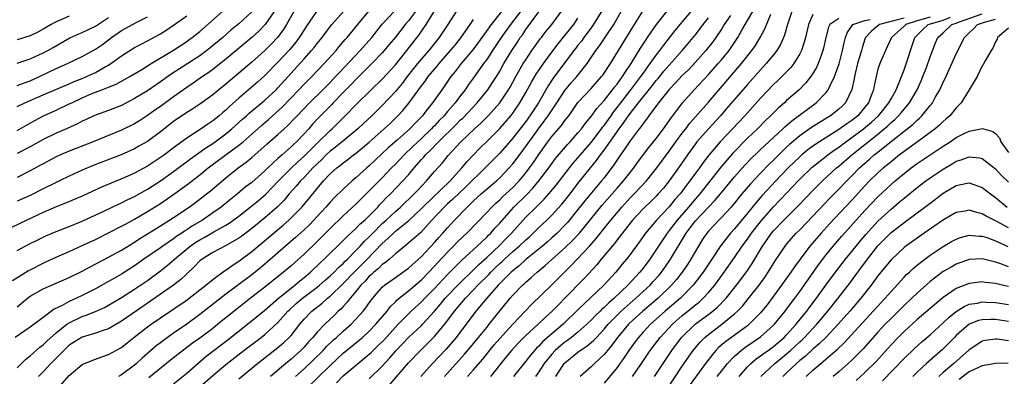
# Model space of a CAD drawing. Units: inches. Extents: x 2634000 to 2635303, y 1437000 to 1440000.
# Drawn here: x 2634841 to 2634992, y 1437843 to 1437898 of the extents above; entities that cross this region are included whole.
import ezdxf

# ---------------------------------------------------------------- set-up
doc = ezdxf.new("R2010")
doc.units = ezdxf.units.IN
doc.header["$MEASUREMENT"] = 0
doc.layers.add('LD26341437_2ft', color=169, linetype='Continuous')

msp = doc.modelspace()

# ---------------------------------------------------------------- linework, layer by layer
at = {"layer": 'LD26341437_2ft'}
for points, elevation in [([(2634886.92, 1437899), (2634885.32, 1437896.68), (2634885, 1437896.2), (2634884.55, 1437895.45), (2634884.25, 1437895), (2634883.72, 1437894.28), (2634882.81, 1437893.19), (2634881, 1437891.2), (2634879, 1437889.16), (2634877.86, 1437888.14), (2634875, 1437885.69), (2634873.58, 1437884.42), (2634873, 1437883.87), (2634872.52, 1437883.48), (2634871.98, 1437883), (2634871, 1437882.21), (2634870.27, 1437881.73), (2634869.23, 1437881), (2634867, 1437879.57), (2634865, 1437878.09), (2634863.58, 1437877), (2634863, 1437876.58), (2634861, 1437875.27), (2634859, 1437874.2), (2634857.54, 1437873.54), (2634853.96, 1437872.04), (2634851, 1437870.67), (2634848.43, 1437869.57), (2634847, 1437869.04), (2634845, 1437868.16), (2634842.51, 1437867), (2634840.13, 1437865.87)], 11116), ([(2634840.3, 1437857.7), (2634842.75, 1437859.25), (2634843, 1437859.38), (2634845, 1437860.4), (2634845.42, 1437860.58), (2634847, 1437861.3), (2634849, 1437862.17), (2634851, 1437863.09), (2634853, 1437864.04), (2634855, 1437865.02), (2634857, 1437866.05), (2634857.61, 1437866.39), (2634859, 1437867.15), (2634861, 1437868.3), (2634863, 1437869.55), (2634865.02, 1437870.98), (2634867, 1437872.42), (2634869, 1437873.92), (2634870.3, 1437875), (2634870.69, 1437875.31), (2634875, 1437878.47), (2634875.64, 1437879), (2634878.47, 1437881.53), (2634879.56, 1437882.44), (2634881.66, 1437884.34), (2634884.22, 1437887), (2634885, 1437887.84), (2634886.17, 1437889), (2634888.09, 1437891), (2634889.9, 1437893), (2634890.39, 1437893.61), (2634891.31, 1437894.69), (2634891.6, 1437895), (2634893.22, 1437897), (2634894.93, 1437899.07)], 11120), ([(2634902.08, 1437899), (2634901, 1437897.56), (2634900.51, 1437897), (2634899, 1437895.07), (2634898.07, 1437893.93), (2634897, 1437892.67), (2634895.41, 1437891), (2634893, 1437888.64), (2634892.21, 1437887.79), (2634891, 1437886.57), (2634889.47, 1437885), (2634889.25, 1437884.75), (2634887.27, 1437882.73), (2634886.31, 1437881.69), (2634885.72, 1437881), (2634885, 1437880.21), (2634883.83, 1437879), (2634883.39, 1437878.61), (2634883, 1437878.22), (2634881.62, 1437877), (2634881.28, 1437876.72), (2634881, 1437876.44), (2634879.46, 1437875), (2634879, 1437874.54), (2634877, 1437872.78), (2634875.98, 1437872.02), (2634874.78, 1437871), (2634873.78, 1437870.22), (2634872.28, 1437869), (2634871, 1437868.09), (2634869.41, 1437867), (2634867.89, 1437866.11), (2634867, 1437865.5), (2634866.69, 1437865.31), (2634866.26, 1437865), (2634865.49, 1437864.51), (2634865, 1437864.13), (2634863.32, 1437863), (2634863, 1437862.76), (2634860.45, 1437861), (2634859, 1437859.97), (2634857, 1437858.69), (2634855.91, 1437858.09), (2634855, 1437857.55), (2634853, 1437856.44), (2634851, 1437855.43), (2634850.11, 1437855), (2634849, 1437854.5), (2634847.89, 1437853.89), (2634846.69, 1437853.31), (2634845, 1437852.05), (2634843, 1437850.54), (2634840.71, 1437849)], 11124), ([(2634841, 1437880.74), (2634842.45, 1437881.55), (2634843.72, 1437882.28), (2634845.03, 1437883), (2634847, 1437883.88), (2634849, 1437884.81), (2634849.37, 1437885), (2634851, 1437885.77), (2634852.37, 1437886.37), (2634853, 1437886.63), (2634853.98, 1437887), (2634854.74, 1437887.26), (2634855, 1437887.39), (2634856.17, 1437887.83), (2634858.27, 1437889), (2634860.1, 1437890.1), (2634861.55, 1437891), (2634865, 1437893.06), (2634867, 1437894.4), (2634867.35, 1437894.65), (2634867.82, 1437895), (2634869, 1437895.95), (2634873, 1437899.47)], 11108), ([(2634841, 1437844.33), (2634842.33, 1437845.67), (2634843, 1437846.17), (2634844.5, 1437847.5), (2634845, 1437847.87), (2634845.57, 1437848.43), (2634847, 1437849.71), (2634848.65, 1437851), (2634849, 1437851.23), (2634851, 1437852.19), (2634851.61, 1437852.39), (2634853.03, 1437852.97), (2634854.4, 1437853.6), (2634855, 1437853.93), (2634857, 1437855.12), (2634859, 1437856.38), (2634861, 1437857.75), (2634863, 1437859.23), (2634863.99, 1437860.01), (2634865.07, 1437860.93), (2634865.14, 1437861), (2634867.54, 1437863), (2634868.4, 1437863.6), (2634869, 1437863.97), (2634869.69, 1437864.31), (2634871.19, 1437865.19), (2634873, 1437866.21), (2634873.5, 1437866.5), (2634875, 1437867.61), (2634876.76, 1437869), (2634877.99, 1437870.01), (2634879.07, 1437870.93), (2634881.07, 1437873), (2634883.05, 1437875), (2634884.06, 1437875.94), (2634885, 1437876.78), (2634887, 1437878.8), (2634889, 1437880.75), (2634889.3, 1437881), (2634890.16, 1437881.84), (2634891.31, 1437883), (2634893, 1437884.75), (2634895.3, 1437887), (2634897, 1437888.64), (2634899, 1437890.82), (2634900.77, 1437893), (2634902.62, 1437895.38), (2634903.72, 1437897), (2634904.96, 1437899)], 11126), ([(2634841, 1437853.71), (2634842.58, 1437855), (2634843, 1437855.32), (2634845, 1437856.45), (2634849, 1437858.17), (2634851, 1437859.17), (2634852.18, 1437859.82), (2634855, 1437861.3), (2634857, 1437862.39), (2634859, 1437863.6), (2634859.84, 1437864.16), (2634861, 1437864.86), (2634862.31, 1437865.69), (2634863, 1437866.1), (2634865, 1437867.37), (2634867.36, 1437869), (2634869, 1437870.19), (2634870.06, 1437871), (2634870.59, 1437871.41), (2634873, 1437873.48), (2634874.92, 1437875), (2634876.14, 1437875.86), (2634877, 1437876.58), (2634879.32, 1437878.68), (2634881, 1437880.15), (2634881.94, 1437881), (2634882.51, 1437881.49), (2634883.49, 1437882.51), (2634883.92, 1437883), (2634885.82, 1437885), (2634887.88, 1437887), (2634889, 1437888.11), (2634889.84, 1437889), (2634890.39, 1437889.61), (2634893.62, 1437893), (2634895.37, 1437895), (2634897, 1437897.03), (2634898.81, 1437899)], 11122), ([(2634841, 1437862.31), (2634842.25, 1437863), (2634843, 1437863.4), (2634844.07, 1437863.93), (2634845, 1437864.38), (2634845.43, 1437864.57), (2634847, 1437865.22), (2634849, 1437866), (2634851, 1437866.84), (2634854.4, 1437868.4), (2634856.56, 1437869.44), (2634857, 1437869.62), (2634857.9, 1437870.1), (2634859, 1437870.63), (2634861, 1437871.74), (2634863, 1437873.03), (2634865, 1437874.47), (2634867.6, 1437876.4), (2634869.92, 1437878.08), (2634871, 1437878.75), (2634871.36, 1437879), (2634873, 1437880.21), (2634873.94, 1437881), (2634875.54, 1437882.46), (2634876.17, 1437883), (2634876.6, 1437883.4), (2634879, 1437885.39), (2634880.71, 1437887), (2634881, 1437887.29), (2634885, 1437891.74), (2634886.16, 1437893), (2634886.54, 1437893.46), (2634887, 1437894.07), (2634887.76, 1437895), (2634888.28, 1437895.72), (2634889.28, 1437897), (2634891.05, 1437899)], 11118), ([(2634883.44, 1437899), (2634882.33, 1437897), (2634881.82, 1437896.18), (2634880.93, 1437895), (2634879.99, 1437894.01), (2634878.99, 1437893.01), (2634877, 1437891.24), (2634873, 1437887.84), (2634871.95, 1437887), (2634871, 1437886.21), (2634869, 1437884.78), (2634867.94, 1437884.06), (2634867, 1437883.5), (2634865, 1437882.12), (2634863, 1437880.54), (2634861, 1437879.06), (2634859.69, 1437878.31), (2634859, 1437877.93), (2634856.97, 1437877.03), (2634852.65, 1437875.35), (2634851, 1437874.64), (2634849, 1437873.72), (2634847.52, 1437873), (2634847, 1437872.76), (2634845, 1437871.78), (2634843, 1437870.76), (2634841, 1437869.9)], 11114), ([(2634880.42, 1437899), (2634879.04, 1437897), (2634878.04, 1437895.96), (2634877, 1437895.01), (2634873, 1437891.67), (2634871, 1437890.08), (2634870.38, 1437889.62), (2634869.43, 1437889), (2634868, 1437888), (2634867, 1437887.33), (2634865, 1437885.9), (2634863, 1437884.44), (2634862.14, 1437883.86), (2634861, 1437883.02), (2634859.76, 1437882.24), (2634859, 1437881.77), (2634857, 1437880.79), (2634852.68, 1437879), (2634849, 1437877.58), (2634847.63, 1437877), (2634847, 1437876.71), (2634845, 1437875.65), (2634844.59, 1437875.41), (2634843, 1437874.54), (2634841, 1437873.55)], 11112), ([(2634877, 1437898.97), (2634875, 1437897.09), (2634873.84, 1437896.16), (2634872.53, 1437895), (2634870.6, 1437893.4), (2634870.1, 1437893), (2634869, 1437892.2), (2634864.62, 1437889.38), (2634863, 1437888.2), (2634861, 1437886.85), (2634859, 1437885.63), (2634857, 1437884.59), (2634855, 1437883.81), (2634853, 1437883.11), (2634852.76, 1437883), (2634851.57, 1437882.43), (2634851, 1437882.17), (2634850.25, 1437881.75), (2634848.57, 1437881), (2634847, 1437880.32), (2634845, 1437879.34), (2634843, 1437878.22), (2634841, 1437877.19)], 11110), ([(2634908.32, 1437899), (2634907.07, 1437897), (2634905.73, 1437895), (2634904.13, 1437893), (2634903, 1437891.71), (2634902.4, 1437891), (2634900.82, 1437889), (2634900.03, 1437887.97), (2634899, 1437886.7), (2634897, 1437884.56), (2634895.38, 1437883), (2634894.14, 1437881.86), (2634893.24, 1437881), (2634890.86, 1437879), (2634889.83, 1437878.17), (2634889, 1437877.55), (2634888.41, 1437877), (2634887.71, 1437876.29), (2634887, 1437875.63), (2634886.36, 1437875), (2634885, 1437873.55), (2634884.44, 1437873), (2634883.79, 1437872.21), (2634882.72, 1437871), (2634881.94, 1437870.06), (2634880.88, 1437869), (2634879, 1437867.34), (2634877, 1437865.72), (2634875.46, 1437864.54), (2634875, 1437864.22), (2634872.96, 1437863.04), (2634871, 1437862.01), (2634869.36, 1437861), (2634869, 1437860.72), (2634868.17, 1437859.83), (2634867, 1437858.76), (2634866.11, 1437857.89), (2634864.98, 1437857), (2634863, 1437855.61), (2634861.46, 1437854.54), (2634860.26, 1437853.74), (2634857, 1437851.47), (2634855, 1437850.32), (2634854.02, 1437850.02), (2634853, 1437849.65), (2634851, 1437849.04), (2634849, 1437847.79), (2634848.14, 1437847), (2634847.6, 1437846.4), (2634847, 1437845.83), (2634846.18, 1437845), (2634845, 1437843.7), (2634844.3, 1437843)], 11128), ([(2634915.26, 1437899), (2634913.68, 1437897), (2634911.73, 1437894.27), (2634910.86, 1437893.14), (2634909.08, 1437891), (2634908.19, 1437889.81), (2634907.52, 1437889), (2634906.49, 1437887.51), (2634906.11, 1437887), (2634904.71, 1437885), (2634903.69, 1437883.69), (2634903.14, 1437883), (2634902.07, 1437881.93), (2634901.21, 1437881), (2634899.26, 1437879.26), (2634897.91, 1437878.09), (2634895, 1437875.33), (2634894.61, 1437875), (2634893, 1437873.52), (2634892.38, 1437873), (2634891, 1437871.76), (2634889.6, 1437870.4), (2634889, 1437869.75), (2634888.36, 1437869), (2634887, 1437867.52), (2634886.51, 1437867), (2634885.76, 1437866.24), (2634885, 1437865.52), (2634883.68, 1437864.32), (2634882.14, 1437863), (2634879.41, 1437860.59), (2634878.32, 1437859.68), (2634877, 1437858.61), (2634873, 1437855.61), (2634869, 1437852.49), (2634867, 1437851.04), (2634865, 1437849.65), (2634863.46, 1437848.54), (2634863, 1437848.18), (2634862.32, 1437847.68), (2634860.17, 1437845.83), (2634859.3, 1437845), (2634859, 1437844.76), (2634857, 1437843.27), (2634856.54, 1437843)], 11132), ([(2634918.2, 1437899), (2634916.66, 1437897), (2634915.24, 1437895), (2634913.88, 1437893), (2634913, 1437891.64), (2634912.53, 1437891), (2634911, 1437888.82), (2634910.22, 1437887.78), (2634909.69, 1437887), (2634909, 1437886.12), (2634908.17, 1437885), (2634907, 1437883.65), (2634906.47, 1437883), (2634905.73, 1437882.27), (2634905, 1437881.47), (2634904.76, 1437881.24), (2634904.55, 1437881), (2634903, 1437879.52), (2634901.7, 1437878.3), (2634900.34, 1437877), (2634899, 1437875.57), (2634898.43, 1437875), (2634897, 1437873.49), (2634895, 1437871.47), (2634893.74, 1437870.26), (2634893, 1437869.51), (2634891, 1437867.67), (2634889, 1437865.71), (2634887, 1437863.7), (2634885, 1437861.79), (2634883, 1437860), (2634881.86, 1437859), (2634879, 1437856.68), (2634876.8, 1437855), (2634875, 1437853.6), (2634871.8, 1437851), (2634871, 1437850.37), (2634869, 1437848.87), (2634867.9, 1437848.1), (2634866.76, 1437847.24), (2634865.63, 1437846.37), (2634864.52, 1437845.48), (2634861.22, 1437842.78)], 11134), ([(2634867, 1437839.68), (2634871, 1437843.16), (2634873, 1437844.85), (2634875.75, 1437847), (2634878.44, 1437849), (2634879, 1437849.44), (2634881, 1437851.26), (2634882.52, 1437853), (2634882.76, 1437853.24), (2634883.81, 1437854.19), (2634884.76, 1437855), (2634887, 1437856.71), (2634887.35, 1437857), (2634888.23, 1437857.78), (2634889, 1437858.44), (2634889.6, 1437859), (2634890.29, 1437859.71), (2634891, 1437860.34), (2634891.31, 1437860.69), (2634891.65, 1437861), (2634893, 1437862.37), (2634893.6, 1437863), (2634894.26, 1437863.74), (2634895, 1437864.44), (2634895.53, 1437865), (2634897, 1437866.46), (2634897.6, 1437867), (2634899, 1437868.33), (2634899.78, 1437869), (2634901.89, 1437871), (2634902.42, 1437871.58), (2634903.79, 1437873), (2634905, 1437874.44), (2634906.21, 1437875.79), (2634907.11, 1437876.89), (2634909, 1437878.94), (2634911.14, 1437881), (2634912.12, 1437881.88), (2634913.22, 1437883), (2634915, 1437884.98), (2634916.35, 1437887), (2634916.59, 1437887.41), (2634917.48, 1437889), (2634918.62, 1437891), (2634919, 1437891.6), (2634919.95, 1437893), (2634920.38, 1437893.62), (2634921.21, 1437894.79), (2634921.39, 1437895), (2634922.08, 1437895.92), (2634922.97, 1437897), (2634924.7, 1437899.3)], 11138), ([(2634930.61, 1437899), (2634929.22, 1437896.78), (2634929, 1437896.5), (2634928.38, 1437895.62), (2634927.89, 1437895), (2634927.53, 1437894.47), (2634927, 1437893.81), (2634926.65, 1437893.35), (2634926.37, 1437893), (2634923.22, 1437888.78), (2634922.43, 1437887.57), (2634920.95, 1437885), (2634919.64, 1437883), (2634919, 1437882.13), (2634917, 1437879.54), (2634915, 1437877.26), (2634912.76, 1437875), (2634909.86, 1437872.14), (2634908.82, 1437871.18), (2634907.81, 1437870.19), (2634907, 1437869.48), (2634906.48, 1437869), (2634904.59, 1437867), (2634902.89, 1437865.11), (2634900.77, 1437863.23), (2634900.45, 1437863), (2634899, 1437861.8), (2634898.1, 1437861), (2634897.5, 1437860.5), (2634897, 1437860.17), (2634896.41, 1437859.59), (2634895.68, 1437859), (2634895.34, 1437858.66), (2634895, 1437858.37), (2634894.36, 1437857.64), (2634893.72, 1437857), (2634893, 1437856.11), (2634892.05, 1437855), (2634891.61, 1437854.39), (2634891, 1437853.75), (2634890.65, 1437853.35), (2634890.25, 1437853), (2634889.63, 1437852.37), (2634888.17, 1437851), (2634887, 1437849.78), (2634886.34, 1437849), (2634885.69, 1437848.31), (2634885, 1437847.51), (2634884.51, 1437847), (2634883, 1437845.66), (2634882.18, 1437845), (2634879.85, 1437843)], 11142), ([(2634883.7, 1437843), (2634885, 1437844.15), (2634886.47, 1437845.53), (2634887.91, 1437847), (2634888.42, 1437847.58), (2634889.44, 1437848.56), (2634889.95, 1437849), (2634891, 1437849.96), (2634892.21, 1437851), (2634893.56, 1437852.44), (2634894.04, 1437853), (2634894.47, 1437853.53), (2634895, 1437854.31), (2634895.52, 1437855), (2634897, 1437856.71), (2634897.32, 1437857), (2634899, 1437858.2), (2634900.65, 1437859.35), (2634901, 1437859.61), (2634903, 1437861.41), (2634905, 1437863.54), (2634905.68, 1437864.32), (2634906.3, 1437865), (2634907, 1437865.82), (2634908.07, 1437867), (2634909.99, 1437869), (2634910.53, 1437869.47), (2634911, 1437869.94), (2634912.18, 1437871), (2634914.49, 1437873), (2634915, 1437873.48), (2634916.45, 1437875), (2634917, 1437875.62), (2634918.46, 1437877.54), (2634920.93, 1437881), (2634921.84, 1437882.16), (2634922.44, 1437883), (2634923.77, 1437885), (2634925, 1437886.88), (2634925.96, 1437888.04), (2634926.8, 1437889), (2634928.41, 1437891), (2634929.75, 1437893), (2634930.29, 1437893.71), (2634931.4, 1437895.4), (2634932.48, 1437897), (2634933.64, 1437899)], 11144), ([(2634885.22, 1437841), (2634889, 1437844.7), (2634891, 1437846.58), (2634893.45, 1437848.55), (2634893.97, 1437849), (2634895, 1437849.93), (2634896.03, 1437851), (2634897.72, 1437853), (2634898.27, 1437853.73), (2634899, 1437854.45), (2634899.26, 1437854.74), (2634899.57, 1437855), (2634901, 1437856.15), (2634903, 1437857.84), (2634904.15, 1437859), (2634905, 1437859.9), (2634905.52, 1437860.48), (2634907, 1437862.09), (2634907.91, 1437863), (2634908.44, 1437863.56), (2634909.45, 1437864.55), (2634909.95, 1437865), (2634913, 1437868.15), (2634913.8, 1437869), (2634914.41, 1437869.59), (2634915, 1437870.09), (2634915.45, 1437870.55), (2634917, 1437871.99), (2634917.97, 1437873), (2634919, 1437874.26), (2634919.56, 1437875), (2634920.16, 1437875.84), (2634921, 1437877.08), (2634922.39, 1437879), (2634923, 1437879.8), (2634924.48, 1437881.52), (2634925, 1437882.26), (2634925.58, 1437883), (2634926.18, 1437883.82), (2634927, 1437885.02), (2634929, 1437887.2), (2634930.62, 1437889), (2634930.79, 1437889.21), (2634932, 1437891), (2634935.42, 1437896.58), (2634936.95, 1437899.05)], 11146), ([(2634889.95, 1437842.05), (2634891, 1437843.1), (2634895, 1437846.4), (2634895.31, 1437846.69), (2634895.6, 1437847), (2634896.32, 1437847.68), (2634897.31, 1437848.69), (2634899, 1437850.54), (2634899.45, 1437851), (2634900.2, 1437851.8), (2634901.43, 1437853), (2634903, 1437854.47), (2634903.5, 1437855), (2634905, 1437856.5), (2634907, 1437858.64), (2634907.37, 1437859), (2634908.16, 1437859.84), (2634909.17, 1437860.83), (2634911.52, 1437863), (2634913, 1437864.39), (2634913.3, 1437864.7), (2634913.62, 1437865), (2634914.26, 1437865.74), (2634915, 1437866.51), (2634917.19, 1437869), (2634919.11, 1437870.89), (2634920.1, 1437871.9), (2634921.01, 1437873), (2634922.53, 1437875), (2634923.57, 1437876.43), (2634924.47, 1437877.53), (2634925.4, 1437878.6), (2634925.78, 1437879), (2634927, 1437880.38), (2634927.52, 1437881), (2634928.14, 1437881.86), (2634929, 1437882.87), (2634929.89, 1437884.11), (2634931, 1437885.35), (2634932.31, 1437887), (2634932.6, 1437887.4), (2634933, 1437887.86), (2634933.85, 1437889), (2634934.28, 1437889.72), (2634935.18, 1437891), (2634936.61, 1437893.39), (2634937.39, 1437894.61), (2634937.67, 1437895), (2634938.2, 1437895.8), (2634939.06, 1437897), (2634940.61, 1437899)], 11148), ([(2634895, 1437842.64), (2634897, 1437844.59), (2634898.14, 1437845.86), (2634899.1, 1437847), (2634901, 1437848.96), (2634903, 1437850.84), (2634903.15, 1437851), (2634905, 1437853.04), (2634905.9, 1437854.1), (2634906.65, 1437855), (2634908.77, 1437857.23), (2634911, 1437859.34), (2634911.81, 1437860.19), (2634913, 1437861.27), (2634915, 1437863.16), (2634915.91, 1437864.09), (2634916.83, 1437865), (2634919, 1437867.43), (2634920.57, 1437869), (2634921.81, 1437870.19), (2634922.55, 1437871), (2634923.66, 1437872.34), (2634925.69, 1437875), (2634926.27, 1437875.73), (2634927, 1437876.55), (2634929, 1437878.92), (2634930.61, 1437881), (2634930.77, 1437881.23), (2634931, 1437881.51), (2634932.07, 1437883), (2634932.45, 1437883.55), (2634933, 1437884.25), (2634933.55, 1437885), (2634935.13, 1437887), (2634936.66, 1437889), (2634937, 1437889.5), (2634938.09, 1437891), (2634939, 1437892.31), (2634939.54, 1437893), (2634940.15, 1437893.85), (2634941.92, 1437896.08), (2634942.68, 1437897), (2634944.38, 1437899)], 11150), ([(2634906.53, 1437843), (2634909.59, 1437846.41), (2634910.52, 1437847.48), (2634911.77, 1437849), (2634913, 1437850.53), (2634913.39, 1437851), (2634916.61, 1437855), (2634917, 1437855.45), (2634918.5, 1437857), (2634918.77, 1437857.23), (2634919, 1437857.46), (2634919.84, 1437858.16), (2634920.75, 1437859), (2634921.99, 1437860.01), (2634925, 1437862.72), (2634926.15, 1437863.85), (2634927.23, 1437865), (2634930.72, 1437869.28), (2634932.24, 1437871), (2634933, 1437871.89), (2634934, 1437873), (2634935, 1437874.3), (2634935.56, 1437875), (2634936.15, 1437875.85), (2634937.87, 1437878.13), (2634938.6, 1437879), (2634939, 1437879.5), (2634940.12, 1437881), (2634941, 1437882.23), (2634941.3, 1437882.7), (2634941.55, 1437883), (2634943.05, 1437885), (2634944.82, 1437887), (2634947, 1437889.32), (2634948.52, 1437891), (2634949, 1437891.56), (2634950.16, 1437893), (2634950.51, 1437893.49), (2634951.49, 1437895), (2634952.14, 1437896.14), (2634953, 1437897.59), (2634953.79, 1437899)], 11156), ([(2634959.81, 1437899), (2634959.14, 1437897), (2634958.65, 1437895.35), (2634958.05, 1437893.95), (2634957.49, 1437893), (2634957, 1437892.37), (2634955.88, 1437891), (2634955, 1437890.07), (2634953, 1437887.82), (2634949.85, 1437884.15), (2634948.83, 1437883), (2634947, 1437881), (2634945.25, 1437879), (2634945, 1437878.69), (2634943.78, 1437877), (2634942.42, 1437875), (2634941, 1437873.02), (2634940.1, 1437871.9), (2634939.31, 1437871), (2634939, 1437870.67), (2634938.16, 1437869.84), (2634937.26, 1437869), (2634937, 1437868.73), (2634935.38, 1437867), (2634933, 1437863.94), (2634932.6, 1437863.4), (2634930.56, 1437861), (2634929.87, 1437860.13), (2634927.96, 1437858.04), (2634924.99, 1437855), (2634923.99, 1437854.01), (2634923.06, 1437853), (2634921.97, 1437852.03), (2634920.91, 1437851), (2634919, 1437849.29), (2634917.86, 1437848.14), (2634916.8, 1437847), (2634916.01, 1437845.99), (2634913.61, 1437843)], 11160), ([(2634841, 1437884.4), (2634842.2, 1437885), (2634845, 1437886.22), (2634849, 1437887.9), (2634849.75, 1437888.25), (2634851, 1437888.73), (2634851.62, 1437889), (2634853, 1437889.66), (2634854.51, 1437890.51), (2634855, 1437890.77), (2634855.38, 1437891), (2634857, 1437892.19), (2634858.71, 1437893.29), (2634859, 1437893.47), (2634860, 1437894), (2634861, 1437894.49), (2634863, 1437895.59), (2634863.86, 1437896.14), (2634865, 1437896.9), (2634867, 1437898.32)], 11106), ([(2634849, 1437898.28), (2634847.72, 1437897.72), (2634847, 1437897.42), (2634846.2, 1437897), (2634845, 1437896.27), (2634844.17, 1437895.83), (2634843, 1437895.28), (2634841, 1437894.65)], 11100), ([(2634841, 1437887.63), (2634841.98, 1437887.98), (2634843, 1437888.38), (2634844.42, 1437889), (2634847, 1437890.24), (2634848.73, 1437891), (2634851, 1437892.11), (2634853, 1437893.2), (2634854.07, 1437893.93), (2634855.45, 1437895), (2634857, 1437896.08), (2634859.34, 1437897.34), (2634861, 1437898.2)], 11104), ([(2634841, 1437891.06), (2634843, 1437891.75), (2634845, 1437892.64), (2634845.69, 1437893), (2634846.54, 1437893.46), (2634849.06, 1437894.94), (2634850.44, 1437895.56), (2634851, 1437895.78), (2634853, 1437896.77), (2634855, 1437898.1)], 11102), ([(2634847, 1437840.87), (2634849, 1437843.14), (2634851, 1437844.84), (2634851.34, 1437845), (2634853, 1437845.66), (2634853.98, 1437846.02), (2634855, 1437846.35), (2634856.13, 1437847), (2634856.7, 1437847.3), (2634857, 1437847.47), (2634857.86, 1437848.14), (2634858.92, 1437849), (2634861, 1437850.6), (2634861.54, 1437851), (2634863, 1437852.01), (2634865.98, 1437854.02), (2634867, 1437854.73), (2634867.37, 1437855), (2634869.94, 1437857), (2634871, 1437857.88), (2634872.81, 1437859.19), (2634873, 1437859.3), (2634873.97, 1437860.03), (2634875, 1437860.67), (2634877, 1437862.19), (2634881.78, 1437866.22), (2634882.65, 1437867), (2634883, 1437867.33), (2634884.65, 1437869), (2634885.72, 1437870.28), (2634887, 1437871.84), (2634887.99, 1437873), (2634889, 1437874.08), (2634890.01, 1437875), (2634890.57, 1437875.43), (2634891, 1437875.8), (2634891.7, 1437876.3), (2634892.57, 1437877), (2634892.82, 1437877.18), (2634893.94, 1437878.06), (2634895, 1437878.97), (2634897.3, 1437881), (2634898.18, 1437881.82), (2634899.39, 1437883), (2634900.17, 1437883.83), (2634901.06, 1437884.94), (2634903, 1437887.58), (2634903.62, 1437888.38), (2634904.05, 1437889), (2634905.4, 1437890.6), (2634905.7, 1437891), (2634907.47, 1437893), (2634908.15, 1437893.85), (2634909.05, 1437894.95), (2634910.48, 1437897), (2634911, 1437897.78)], 11130), ([(2634865, 1437841.86), (2634867, 1437843.5), (2634868.7, 1437845), (2634869.95, 1437846.05), (2634873.34, 1437848.65), (2634876.35, 1437851), (2634879, 1437853.15), (2634881.1, 1437855), (2634883, 1437856.55), (2634883.58, 1437857), (2634884.34, 1437857.66), (2634885, 1437858.18), (2634885.97, 1437859), (2634886.49, 1437859.51), (2634887, 1437859.97), (2634887.52, 1437860.48), (2634888.09, 1437861), (2634891, 1437863.87), (2634891.55, 1437864.45), (2634893, 1437865.77), (2634893.6, 1437866.4), (2634894.31, 1437867), (2634895, 1437867.67), (2634896.31, 1437869), (2634896.63, 1437869.37), (2634897, 1437869.73), (2634897.61, 1437870.39), (2634898.26, 1437871), (2634900.17, 1437873), (2634901, 1437873.95), (2634901.87, 1437875), (2634903, 1437876.28), (2634903.35, 1437876.65), (2634903.63, 1437877), (2634904.34, 1437877.66), (2634905.61, 1437879), (2634908.34, 1437881.66), (2634909, 1437882.35), (2634909.35, 1437882.65), (2634911.55, 1437885), (2634913.17, 1437887), (2634913.91, 1437888.09), (2634914.49, 1437889), (2634915, 1437889.84), (2634915.65, 1437891), (2634916.84, 1437893), (2634917.71, 1437894.29), (2634918.16, 1437895), (2634918.52, 1437895.48), (2634919, 1437896.22), (2634921, 1437898.93)], 11136), ([(2634875, 1437842.62), (2634877.84, 1437845), (2634881, 1437847.42), (2634881.85, 1437848.15), (2634882.74, 1437849), (2634883, 1437849.29), (2634884.34, 1437851), (2634885, 1437851.78), (2634886.18, 1437853), (2634887.76, 1437854.24), (2634888.59, 1437855), (2634889, 1437855.33), (2634891, 1437857.25), (2634892.83, 1437859.17), (2634894.66, 1437861), (2634897, 1437863.41), (2634897.85, 1437864.15), (2634898.69, 1437865), (2634899, 1437865.28), (2634901.06, 1437866.94), (2634903, 1437868.76), (2634903.23, 1437869), (2634907.4, 1437873), (2634909.21, 1437875), (2634910.01, 1437875.99), (2634911.96, 1437878.04), (2634913, 1437879.04), (2634915, 1437881.04), (2634916.71, 1437883), (2634917, 1437883.38), (2634918.11, 1437885), (2634919, 1437886.55), (2634919.86, 1437888.14), (2634920.6, 1437889.4), (2634921.69, 1437891), (2634923, 1437892.77), (2634923.96, 1437894.04), (2634925, 1437895.29), (2634926.34, 1437897), (2634927, 1437897.95)], 11140), ([(2634898.19, 1437841.81), (2634901, 1437845.09), (2634902.86, 1437847), (2634903.95, 1437848.05), (2634905, 1437849.11), (2634906.76, 1437851.24), (2634908.06, 1437853), (2634909.73, 1437855), (2634911, 1437856.28), (2634911.67, 1437857), (2634913.33, 1437858.67), (2634913.63, 1437859), (2634914.32, 1437859.68), (2634915, 1437860.33), (2634915.36, 1437860.64), (2634915.73, 1437861), (2634917, 1437862.16), (2634917.97, 1437863), (2634919, 1437863.98), (2634919.55, 1437864.45), (2634920.15, 1437865), (2634921, 1437865.84), (2634922.22, 1437867), (2634923, 1437867.77), (2634924.54, 1437869.46), (2634925, 1437870.01), (2634925.79, 1437871), (2634927, 1437872.59), (2634928.9, 1437875), (2634929.85, 1437876.15), (2634930.44, 1437877), (2634931, 1437877.74), (2634933.34, 1437881), (2634934.05, 1437881.95), (2634934.74, 1437883), (2634935, 1437883.36), (2634936.27, 1437885), (2634938.39, 1437887.61), (2634939, 1437888.4), (2634939.28, 1437888.72), (2634940.18, 1437889.82), (2634941, 1437890.78), (2634942.97, 1437893), (2634943.91, 1437894.09), (2634944.66, 1437895), (2634945, 1437895.43), (2634946.18, 1437897), (2634947, 1437898)], 11152), ([(2634950.38, 1437898.38), (2634949.44, 1437897), (2634949, 1437896.3), (2634948.13, 1437895), (2634947.66, 1437894.33), (2634946.61, 1437893), (2634945, 1437891.21), (2634943.93, 1437890.07), (2634943, 1437889.18), (2634941.97, 1437888.03), (2634941, 1437887.05), (2634940.78, 1437886.78), (2634939.37, 1437885), (2634939.22, 1437884.78), (2634937.88, 1437883), (2634937.53, 1437882.47), (2634937, 1437881.83), (2634936.67, 1437881.33), (2634936.4, 1437881), (2634935, 1437879.16), (2634934.15, 1437877.85), (2634933.51, 1437877), (2634933, 1437876.26), (2634932.51, 1437875.49), (2634931, 1437873.49), (2634930.62, 1437873), (2634928.06, 1437869.94), (2634927, 1437868.6), (2634925.38, 1437866.62), (2634925, 1437866.21), (2634923.81, 1437865), (2634923, 1437864.25), (2634922.34, 1437863.66), (2634921.56, 1437863), (2634919, 1437860.93), (2634918, 1437860), (2634917, 1437859.23), (2634916.74, 1437859), (2634914.74, 1437857), (2634913.01, 1437855), (2634911.36, 1437853), (2634908.34, 1437849), (2634907.73, 1437848.27), (2634906.8, 1437847.2), (2634904.71, 1437845), (2634902.92, 1437843)], 11154), ([(2634910.06, 1437843), (2634911, 1437844.03), (2634912.37, 1437845.63), (2634914.15, 1437847.85), (2634915, 1437848.84), (2634917, 1437851.01), (2634919.92, 1437854.08), (2634923, 1437857.07), (2634925.97, 1437860.03), (2634928.75, 1437863), (2634929.81, 1437864.19), (2634931, 1437865.7), (2634931.59, 1437866.41), (2634932.03, 1437867), (2634933.71, 1437869), (2634935, 1437870.39), (2634935.63, 1437871), (2634937.52, 1437873), (2634939.11, 1437875), (2634941, 1437877.56), (2634942.01, 1437879), (2634943, 1437880.35), (2634943.52, 1437881), (2634944.15, 1437881.85), (2634947, 1437885.1), (2634952.1, 1437891), (2634953.66, 1437893), (2634954.2, 1437893.8), (2634954.92, 1437895), (2634955.66, 1437896.34), (2634956.58, 1437898.58)], 11158), ([(2634963, 1437898.53), (2634962.33, 1437897), (2634961.87, 1437895), (2634961.69, 1437894.31), (2634961.27, 1437893), (2634961, 1437892.48), (2634960.09, 1437891), (2634959.62, 1437890.38), (2634958.26, 1437889), (2634957.62, 1437888.38), (2634957, 1437887.8), (2634955, 1437885.72), (2634952.57, 1437883), (2634948.82, 1437879), (2634947.06, 1437876.94), (2634946.18, 1437875.82), (2634945.61, 1437875), (2634945, 1437874.17), (2634944.16, 1437873), (2634943.65, 1437872.35), (2634943, 1437871.45), (2634942.65, 1437871), (2634941.87, 1437870.13), (2634941, 1437869.05), (2634939.06, 1437867), (2634937.38, 1437865), (2634936.39, 1437863.61), (2634935, 1437861.69), (2634934.45, 1437861), (2634933.78, 1437860.22), (2634932.79, 1437859), (2634930.97, 1437857), (2634927, 1437853.21), (2634924.72, 1437851), (2634921.63, 1437848.37), (2634921, 1437847.66), (2634920.66, 1437847.34), (2634919.72, 1437846.28), (2634919, 1437845.33), (2634917.09, 1437843)], 11162), ([(2634967, 1437897.93), (2634965.61, 1437897), (2634965.42, 1437896.58), (2634965.01, 1437895), (2634964.64, 1437893.36), (2634964.55, 1437893), (2634964.27, 1437892.27), (2634963.83, 1437891), (2634963.57, 1437890.43), (2634962.82, 1437889.18), (2634961.95, 1437888.05), (2634960.91, 1437887), (2634959, 1437885.32), (2634958.65, 1437885), (2634957.76, 1437884.24), (2634956.54, 1437883), (2634955.75, 1437882.25), (2634954.53, 1437881), (2634953, 1437879.55), (2634950.75, 1437877.25), (2634948.91, 1437875.09), (2634945.69, 1437871), (2634945, 1437870.23), (2634943.97, 1437869), (2634942.2, 1437867), (2634941, 1437865.42), (2634940.66, 1437865), (2634938.02, 1437861), (2634937, 1437859.62), (2634936.51, 1437859), (2634934.65, 1437857), (2634932.53, 1437855), (2634931.71, 1437854.29), (2634931, 1437853.58), (2634930.68, 1437853.32), (2634930.38, 1437853), (2634929.67, 1437852.33), (2634929, 1437851.62), (2634928.36, 1437851), (2634927, 1437849.81), (2634926, 1437849), (2634925.44, 1437848.56), (2634925, 1437848.27), (2634924.3, 1437847.7), (2634923.52, 1437847), (2634923, 1437846.44), (2634921.84, 1437845), (2634921, 1437843.71), (2634920.47, 1437843)], 11164), ([(2634923.59, 1437843), (2634924.9, 1437845), (2634925, 1437845.1), (2634927, 1437846.73), (2634927.36, 1437847), (2634928.36, 1437847.64), (2634929.44, 1437848.56), (2634929.82, 1437849), (2634931, 1437850.25), (2634931.63, 1437851), (2634933.3, 1437852.7), (2634933.61, 1437853), (2634935, 1437854.25), (2634935.89, 1437855), (2634937, 1437856.02), (2634938.06, 1437857), (2634938.5, 1437857.5), (2634939.44, 1437858.56), (2634939.8, 1437859), (2634940.3, 1437859.7), (2634941.2, 1437861), (2634943.58, 1437865), (2634944.2, 1437865.8), (2634945, 1437866.87), (2634947, 1437868.97), (2634948.01, 1437869.99), (2634948.85, 1437871), (2634951, 1437873.61), (2634952.59, 1437875.41), (2634953.57, 1437876.43), (2634954.58, 1437877.42), (2634955, 1437877.8), (2634955.6, 1437878.4), (2634958.43, 1437881), (2634958.71, 1437881.29), (2634959.78, 1437882.22), (2634963.52, 1437885), (2634965, 1437886.52), (2634965.37, 1437887), (2634965.66, 1437887.66), (2634966.34, 1437889), (2634967.03, 1437890.97), (2634967.57, 1437893), (2634967.81, 1437894.19), (2634968.02, 1437895), (2634968.29, 1437895.71), (2634969.16, 1437897), (2634971, 1437897.63), (2634971.79, 1437897.79)], 11166), ([(2634977, 1437897.98), (2634975.6, 1437897.6), (2634973.21, 1437897), (2634972, 1437896), (2634971.09, 1437895), (2634971, 1437894.77), (2634970.56, 1437893.44), (2634970.45, 1437893), (2634969.88, 1437891), (2634969.5, 1437889.5), (2634969.4, 1437889), (2634969.35, 1437888.65), (2634968.99, 1437887.01), (2634968.03, 1437885), (2634967.52, 1437884.48), (2634967, 1437884), (2634966.45, 1437883.55), (2634965.73, 1437883), (2634964.03, 1437881.97), (2634962.82, 1437881.18), (2634961, 1437879.9), (2634959.43, 1437878.57), (2634959, 1437878.17), (2634957.78, 1437877), (2634957, 1437876.21), (2634956.38, 1437875.62), (2634955, 1437874.17), (2634953.46, 1437872.54), (2634952.15, 1437871), (2634950.73, 1437869.27), (2634950.49, 1437869), (2634949, 1437867.4), (2634948.6, 1437867), (2634947.82, 1437866.18), (2634947, 1437865.3), (2634946.75, 1437865), (2634946.05, 1437863.95), (2634945.46, 1437863), (2634945, 1437862.22), (2634944.32, 1437861), (2634943.8, 1437860.2), (2634942.98, 1437859), (2634942.11, 1437857.89), (2634941.36, 1437857), (2634939.29, 1437855), (2634936.94, 1437853), (2634935.92, 1437852.08), (2634934.75, 1437851), (2634933.07, 1437849), (2634932.21, 1437847.79), (2634931.52, 1437847), (2634931, 1437846.36), (2634929.51, 1437845), (2634929, 1437844.5), (2634927.35, 1437843)], 11168), ([(2634981, 1437898.12), (2634979, 1437897.54), (2634977.26, 1437897), (2634977, 1437896.74), (2634975.08, 1437895), (2634974.43, 1437893.57), (2634974.14, 1437893), (2634973.27, 1437891), (2634973, 1437890.13), (2634972.71, 1437889), (2634972.4, 1437887.6), (2634972.3, 1437887), (2634971.93, 1437885.93), (2634971.55, 1437885), (2634971, 1437884.3), (2634969.89, 1437883), (2634969, 1437882.29), (2634968.22, 1437881.78), (2634967, 1437880.88), (2634964.01, 1437879), (2634963, 1437878.31), (2634962.25, 1437877.75), (2634961.33, 1437877), (2634961, 1437876.72), (2634959.22, 1437875), (2634957.33, 1437873), (2634955.25, 1437870.75), (2634954.31, 1437869.69), (2634953, 1437868.07), (2634951, 1437865.67), (2634950.38, 1437865), (2634948.89, 1437863.11), (2634947.52, 1437861), (2634946.19, 1437859), (2634944.66, 1437857), (2634942.7, 1437855), (2634940.35, 1437853), (2634938.13, 1437851), (2634937, 1437849.79), (2634936.28, 1437849), (2634935.73, 1437848.27), (2634934.82, 1437847), (2634934.09, 1437845.91), (2634933, 1437844.39), (2634931, 1437841.99)], 11170), ([(2634935.38, 1437843), (2634936.75, 1437845), (2634938.08, 1437847), (2634939.6, 1437849), (2634941.47, 1437851), (2634943, 1437852.34), (2634943.83, 1437853), (2634945, 1437853.97), (2634945.58, 1437854.42), (2634946.21, 1437855), (2634947, 1437855.86), (2634947.97, 1437857), (2634949.44, 1437859), (2634951, 1437861.26), (2634952.18, 1437863), (2634953, 1437864.09), (2634953.63, 1437865), (2634955.21, 1437867), (2634956.99, 1437869.01), (2634959.92, 1437872.08), (2634960.75, 1437873), (2634961, 1437873.26), (2634962.91, 1437875.09), (2634964.01, 1437875.99), (2634965.32, 1437877), (2634966.28, 1437877.72), (2634967, 1437878.2), (2634968.06, 1437879), (2634969, 1437879.65), (2634970.79, 1437881), (2634971.99, 1437882.02), (2634973.07, 1437883), (2634974.67, 1437885), (2634975, 1437885.62), (2634975.78, 1437887), (2634976.37, 1437888.38), (2634976.61, 1437889), (2634976.7, 1437889.3), (2634977, 1437890.06), (2634978.66, 1437895), (2634979.83, 1437896.17), (2634980.71, 1437897), (2634983, 1437897.68), (2634984.14, 1437898.14)], 11172), ([(2634938.75, 1437843), (2634940.04, 1437845), (2634941.37, 1437847), (2634942.89, 1437849), (2634944.97, 1437851), (2634947.29, 1437852.71), (2634948.38, 1437853.62), (2634949.71, 1437855), (2634951.3, 1437857), (2634952.88, 1437859.12), (2634953.69, 1437860.31), (2634955.31, 1437863), (2634956.01, 1437863.99), (2634956.7, 1437865), (2634957, 1437865.36), (2634958.56, 1437867), (2634960.8, 1437869.21), (2634963, 1437871.54), (2634964.47, 1437873), (2634966.66, 1437875), (2634967, 1437875.27), (2634968.97, 1437877), (2634973, 1437880.2), (2634973.97, 1437881), (2634974.52, 1437881.48), (2634975, 1437881.95), (2634975.57, 1437882.42), (2634976.15, 1437883), (2634976.54, 1437883.46), (2634977, 1437884.02), (2634977.84, 1437885), (2634979.01, 1437887), (2634979.63, 1437888.37), (2634979.9, 1437889), (2634980.43, 1437890.43), (2634981, 1437892.04), (2634981.83, 1437894.17), (2634982.19, 1437895), (2634983, 1437895.73), (2634984.35, 1437897), (2634985, 1437897.21), (2634985.37, 1437897.37), (2634989, 1437898.65)], 11174), ([(2634940.61, 1437841), (2634943, 1437844.6), (2634944.66, 1437847), (2634945.72, 1437848.28), (2634946.45, 1437849), (2634947, 1437849.46), (2634949.06, 1437851), (2634951, 1437852.59), (2634951.45, 1437853), (2634952.21, 1437853.79), (2634953.11, 1437854.89), (2634954.77, 1437857), (2634955.7, 1437858.3), (2634956.18, 1437859), (2634957.26, 1437860.74), (2634958.75, 1437863), (2634959, 1437863.32), (2634960.48, 1437865), (2634961, 1437865.51), (2634963, 1437867.58), (2634965.63, 1437870.37), (2634967, 1437871.73), (2634968.21, 1437873), (2634969, 1437873.79), (2634970.17, 1437875), (2634971, 1437875.75), (2634971.68, 1437876.32), (2634972.44, 1437877), (2634972.76, 1437877.24), (2634975.28, 1437879.28), (2634977.49, 1437881), (2634978.33, 1437881.67), (2634979, 1437882.33), (2634979.36, 1437882.64), (2634979.73, 1437883), (2634981, 1437884.58), (2634981.2, 1437884.8), (2634981.34, 1437885), (2634981.78, 1437885.78), (2634982.49, 1437887), (2634983, 1437888.13), (2634983.3, 1437888.7), (2634985, 1437892.5), (2634986.25, 1437895), (2634986.64, 1437895.36), (2634987, 1437895.74), (2634987.66, 1437896.34), (2634988.28, 1437897), (2634989.35, 1437897.35), (2634991, 1437897.84)], 11176), ([(2634993, 1437896.42), (2634991.35, 1437895), (2634991.27, 1437894.73), (2634991, 1437894.32), (2634990.63, 1437893.37), (2634990.36, 1437893), (2634989.43, 1437891.43), (2634989.13, 1437890.87), (2634989, 1437890.68), (2634988.21, 1437889), (2634987, 1437887), (2634985.76, 1437885), (2634985, 1437884.2), (2634984.01, 1437883), (2634983.48, 1437882.52), (2634983, 1437882.14), (2634982.43, 1437881.57), (2634981.75, 1437881), (2634979.07, 1437879), (2634977, 1437877.52), (2634976.31, 1437877), (2634975, 1437875.95), (2634974.49, 1437875.51), (2634973.85, 1437875), (2634973, 1437874.24), (2634971.72, 1437873), (2634971, 1437872.25), (2634969, 1437870.07), (2634965.58, 1437866.42), (2634964.29, 1437865), (2634962.57, 1437863), (2634961.05, 1437861), (2634960.18, 1437859.82), (2634959.63, 1437859), (2634958.23, 1437857), (2634957, 1437855.31), (2634956, 1437854), (2634955.21, 1437853), (2634955, 1437852.76), (2634953.27, 1437851), (2634953, 1437850.79), (2634949.65, 1437848.35), (2634948.57, 1437847.43), (2634948.16, 1437847), (2634947.61, 1437846.39), (2634946.54, 1437845), (2634943.65, 1437841)], 11178), ([(2634948.36, 1437843), (2634949, 1437843.84), (2634949.93, 1437845), (2634951, 1437846.1), (2634952.02, 1437847), (2634952.58, 1437847.42), (2634955, 1437849.06), (2634957, 1437850.87), (2634957.13, 1437851), (2634958.75, 1437853), (2634959, 1437853.33), (2634960.24, 1437855), (2634961, 1437856.06), (2634963.04, 1437858.96), (2634963.87, 1437860.13), (2634965, 1437861.59), (2634966.15, 1437863), (2634967.47, 1437864.53), (2634971, 1437868.47), (2634973, 1437870.54), (2634975, 1437872.43), (2634975.64, 1437873), (2634977, 1437874.15), (2634978.09, 1437875), (2634979, 1437875.66), (2634983, 1437878.34), (2634984.05, 1437879), (2634985, 1437879.65), (2634986.33, 1437880.33), (2634987, 1437880.65), (2634988.78, 1437881), (2634988.96, 1437881.04), (2634989, 1437881.07), (2634989.18, 1437881), (2634990.6, 1437880.6), (2634991, 1437880.27), (2634991.62, 1437879.62), (2634991.84, 1437879), (2634993, 1437877.38)], 11180), ([(2634951.7, 1437843), (2634953, 1437844.49), (2634953.5, 1437845), (2634954.31, 1437845.69), (2634955, 1437846.17), (2634955.46, 1437846.54), (2634956.14, 1437847), (2634957, 1437847.62), (2634958.63, 1437849), (2634959, 1437849.38), (2634960.48, 1437851), (2634961.6, 1437852.4), (2634962.1, 1437853), (2634962.47, 1437853.53), (2634963.57, 1437855), (2634965, 1437857.01), (2634966.47, 1437859), (2634968.03, 1437861), (2634969, 1437862.18), (2634970.25, 1437863.75), (2634971.17, 1437864.83), (2634973, 1437866.85), (2634975, 1437868.68), (2634976.27, 1437869.73), (2634977, 1437870.37), (2634979, 1437871.99), (2634980.33, 1437873), (2634981, 1437873.47), (2634983, 1437874.83), (2634984.37, 1437875.63), (2634985, 1437876.01), (2634985.77, 1437876.23), (2634987, 1437876.72), (2634988.57, 1437876.57), (2634989, 1437876.46), (2634991, 1437874.86), (2634991.88, 1437873.88), (2634993, 1437872.79)], 11182), ([(2634955.05, 1437843), (2634957.2, 1437845), (2634959, 1437846.45), (2634959.61, 1437847), (2634961, 1437848.31), (2634961.37, 1437848.63), (2634961.75, 1437849), (2634963.64, 1437851), (2634965.31, 1437853), (2634966.89, 1437855), (2634968.67, 1437857.33), (2634969.9, 1437859), (2634970.38, 1437859.62), (2634971.39, 1437861), (2634973, 1437863.03), (2634975, 1437865.08), (2634976.09, 1437865.91), (2634977, 1437866.64), (2634980.2, 1437869), (2634981, 1437869.61), (2634981.81, 1437870.19), (2634982.86, 1437871), (2634983.26, 1437871.26), (2634985, 1437872.29), (2634986.66, 1437872.66), (2634987, 1437872.72), (2634989, 1437871.99), (2634990.24, 1437871), (2634991, 1437870.46), (2634992.83, 1437869)], 11184), ([(2634993, 1437865.82), (2634991.24, 1437866.76), (2634989.58, 1437867.58), (2634989, 1437867.95), (2634988.14, 1437868.14), (2634987, 1437868.51), (2634986.38, 1437868.38), (2634985, 1437868.14), (2634983.04, 1437867.04), (2634980.07, 1437865), (2634979, 1437864.24), (2634978.29, 1437863.71), (2634977.29, 1437863), (2634977, 1437862.77), (2634975, 1437860.92), (2634973.45, 1437859), (2634973, 1437858.43), (2634971.97, 1437857), (2634970.39, 1437855), (2634968.68, 1437853), (2634966.91, 1437851), (2634965, 1437849), (2634964, 1437848), (2634963, 1437847.21), (2634961.87, 1437846.13), (2634961, 1437845.45), (2634960.49, 1437845), (2634959, 1437843.55), (2634958.41, 1437843)], 11186), ([(2634961.98, 1437843), (2634963, 1437843.95), (2634964.23, 1437845), (2634964.67, 1437845.33), (2634966.82, 1437847.18), (2634967.84, 1437848.16), (2634972.28, 1437853), (2634973, 1437853.81), (2634974.11, 1437855), (2634975, 1437856.04), (2634977, 1437858.22), (2634977.38, 1437858.62), (2634977.81, 1437859), (2634978.41, 1437859.59), (2634979, 1437860.06), (2634979.5, 1437860.5), (2634981, 1437861.61), (2634983, 1437862.96), (2634984.3, 1437863.7), (2634985, 1437864.08), (2634985.68, 1437864.32), (2634987, 1437864.67), (2634988.52, 1437864.52), (2634989, 1437864.53), (2634989.69, 1437864.31), (2634991, 1437863.82), (2634992.93, 1437862.93)], 11188), ([(2634993, 1437859.81), (2634991.67, 1437860.33), (2634991, 1437860.56), (2634989, 1437861.04), (2634987, 1437860.94), (2634985, 1437860.22), (2634984.21, 1437859.79), (2634983, 1437859.1), (2634981, 1437857.58), (2634979, 1437855.79), (2634978.18, 1437855), (2634977, 1437853.9), (2634975, 1437851.92), (2634974.12, 1437851), (2634973, 1437849.8), (2634970.74, 1437847.26), (2634969, 1437845.51), (2634968.45, 1437845), (2634967, 1437843.73), (2634966.15, 1437843)], 11190), ([(2634993, 1437856.8), (2634992.05, 1437857), (2634991, 1437857.26), (2634989.42, 1437857.42), (2634989, 1437857.5), (2634987, 1437857.27), (2634985, 1437856.49), (2634983, 1437855.12), (2634981, 1437853.43), (2634979, 1437851.72), (2634977, 1437849.9), (2634976.1, 1437849), (2634975, 1437847.85), (2634972.7, 1437845.3), (2634971, 1437843.6), (2634969.64, 1437842.36)], 11192), ([(2634973.69, 1437842.31), (2634977, 1437845.77), (2634978.65, 1437847.35), (2634979.71, 1437848.29), (2634981, 1437849.41), (2634983, 1437851.23), (2634983.9, 1437852.1), (2634985, 1437852.98), (2634986.24, 1437853.76), (2634987, 1437854.07), (2634988.27, 1437854.27), (2634989, 1437854.44), (2634989.58, 1437854.42), (2634991, 1437854.35), (2634993, 1437854.05)], 11194), ([(2634993, 1437851.44), (2634991, 1437851.72), (2634990.27, 1437851.73), (2634989, 1437851.7), (2634988.43, 1437851.57), (2634987, 1437851.03), (2634985, 1437849.28), (2634984.72, 1437849), (2634983.89, 1437848.11), (2634982.88, 1437847.12), (2634980.45, 1437845), (2634979, 1437843.65), (2634978.34, 1437843)], 11196), ([(2634993, 1437848.47), (2634991.29, 1437848.71), (2634991, 1437848.72), (2634989.46, 1437848.54), (2634989, 1437848.43), (2634988.14, 1437847.86), (2634987, 1437847.07), (2634984.64, 1437845), (2634983, 1437843.61), (2634982.32, 1437843)], 11198), ([(2634992.97, 1437845.03), (2634991, 1437844.97), (2634989, 1437844.62), (2634987, 1437843.69), (2634985.46, 1437842.54)], 11200)]:
    msp.add_lwpolyline(points, dxfattribs=dict(at, elevation=elevation))

doc.saveas('drawing.dxf')
